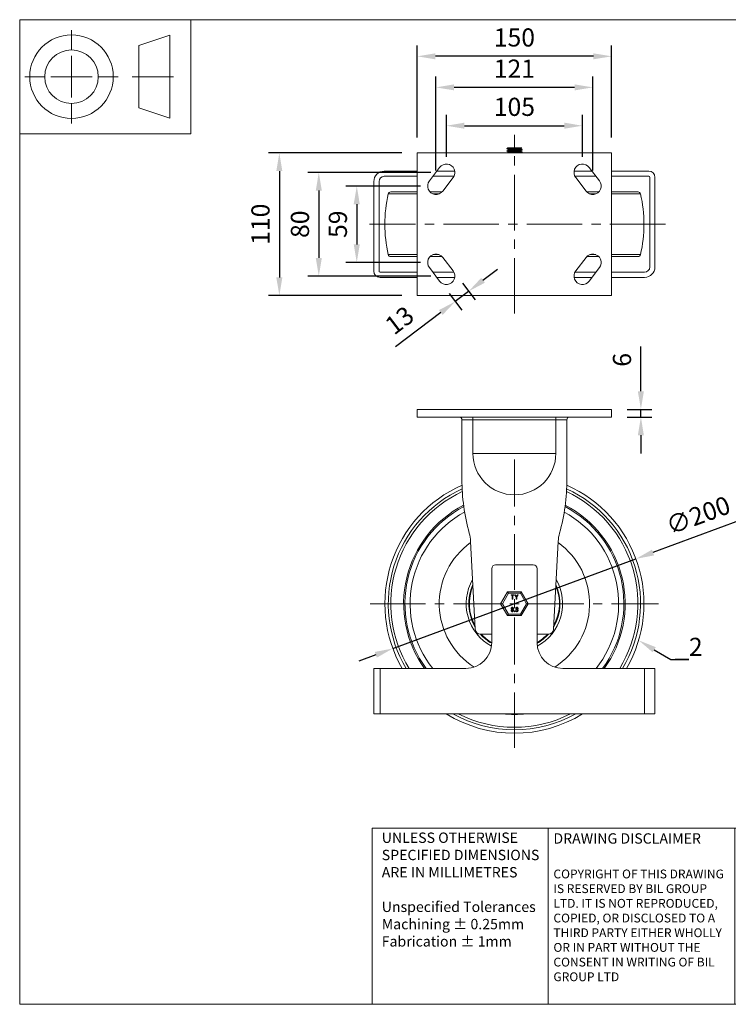
# Model space of a CAD drawing. Units: millimetres. Extents: x 10 to 287, y 10 to 200.
# Drawn here: x 10 to 147, y 10 to 200 of the extents above; entities that cross this region are included whole.
import ezdxf
from ezdxf import colors
from ezdxf.entities.mleader import LeaderData, LeaderLine
from ezdxf.math import Vec2, Vec3

# ---------------------------------------------------------------- set-up
doc = ezdxf.new("R2010")
doc.units = ezdxf.units.MM
doc.header["$LTSCALE"] = 0.75
doc.linetypes.add('CENTER2', pattern=[28.575, 19.05, -3.175, 3.175, -3.175])
for name, color, linetype, lineweight in [('FD_Dimensions', 7, 'Continuous', 13), ('Leaders', 7, 'Continuous', 13), ('Smart Centers', 7, 'CENTER2', 13), ('TITLEBLOCK', 7, 'Continuous', 18), ('Visible', 7, 'Continuous', 13), ('Visible Narrow', 7, 'Continuous', 13)]:
    doc.layers.add(name, color=color, linetype=linetype, lineweight=lineweight)
doc.styles.add('FusionTitle', font='Arial.ttf')
doc.styles.get("Standard").update_dxf_attribs({"font": 'Arial.ttf'})
doc.dimstyles.new('Dim-ISO-25', dxfattribs={"dimtxt": 3.5, "dimasz": 3.5, "dimexe": 2.1, "dimexo": 3, "dimgap": 1.4, "dimtad": 1, "dimdec": 4, "dimdsep": 46, "dimtxsty": 'Standard', "dimcen": 0, "dimadec": 4, "dimazin": 2, "dimtp": 0.1, "dimtm": 0.1, "dimtfac": 1, "dimtdec": 4, "dimtmove": 0, "dimatfit": 3, "dimfxl": 1, "dimarcsym": 0})

# ---------------------------------------------------------------- blocks, each defined once
blk = doc.blocks.new('BIL C&W DRAWING SHEET')
at = {"layer": 'TITLEBLOCK', "lineweight": 13}
for p, q in [((-267, 184.17), (-267, 188)), ((-254, 185), (-248, 187)), ((-248, 187), (-248, 171)), ((-254, 183), (-254, 185)), ((-267, 179), (-267, 183)), ((-254, 179), (-254, 183)), ((-254, 183), (-254, 175)), ((-272.17, 179), (-276, 179)), ((-267, 179), (-271, 179)), ((-267, 179), (-263, 179)), ((-267, 179), (-267, 175)), ((-258, 179), (-261.83, 179)), ((-247.3, 178.97), (-255.3, 178.97)), ((-254, 175), (-254, 179)), ((-254, 173), (-254, 175)), ((-267, 173.83), (-267, 170)), ((-248, 171), (-254, 173)), ((-209, 34), (-175, 34)), ((-175, 34), (-175, 0)), ((-175, 34), (-139, 34)), ((-209, 0), (-175, 0))]:
    blk.add_line(p, q, dxfattribs=at)
for points in [[(-277, 190), (0, 190), (0, 0), (-277, 0)], [(-277, 190), (-244, 190), (-244, 168), (-277, 168)], [(0, 0), (-209, 0), (-209, 34), (0, 34)], [(-209, 0), (-209, 0), (-209, 34), (-209, 34)], [(-209, 34), (-209, 34), (-209, 0), (-209, 0)], [(-175, 0), (-139, 0), (-139, 34), (-175, 34)]]:
    blk.add_lwpolyline(points, close=True, dxfattribs=at)
for radius in [8.06, 5.17]:
    blk.add_circle((-267, 179), radius, dxfattribs=at)
at = {"layer": 'TITLEBLOCK', "lineweight": 35, "attachment_point": 1, "style": 'FusionTitle'}
for s, width, heights, insert, char_height in [('UNLESS OTHERWISE SPECIFIED DIMENSIONS ARE IN MILLIMETRES\\P\\PUnspecified Tolerances\\PMachining %%P 0.25mm\\PFabrication %%P 1mm', 31, [34], (-207.13, 33.15), 2), ('DRAWING DISCLAIMER', 35, [0], (-174, 33), 2), ('COPYRIGHT OF THIS DRAWING IS RESERVED BY BIL GROUP LTD. IT IS NOT REPRODUCED, COPIED, OR DISCLOSED TO A THIRD PARTY EITHER WHOLLY OR IN PART WITHOUT THE CONSENT IN WRITING OF BIL GROUP LTD', 33, [0], (-174, 26), 1.7)]:
    blk.add_mtext_dynamic_manual_height_columns(s, width=width, gutter_width=17.5, heights=heights, dxfattribs=dict(at, insert=insert, char_height=char_height))
blk = doc.blocks.new('*D21')
at = {"layer": 'Defpoints', "color": 0, "transparency": 16777216}
for p in [(90.34, 167.9), (75.05, 153.15), (90.34, 153.15)]:
    blk.add_point(p, dxfattribs=at)
at = {"layer": 'FD_Dimensions', "color": 0, "lineweight": -2, "transparency": 16777216}
for p, q in [((87.34, 167.9), (72.95, 167.9)), ((75.05, 164.4), (75.05, 156.65)), ((87.34, 153.15), (72.95, 153.15))]:
    blk.add_line(p, q, dxfattribs=at)
at = {"layer": 'FD_Dimensions', "color": 0, "transparency": 16777216}
for points in [[(74.46, 164.4), (75.63, 164.4), (75.05, 167.9)], [(74.46, 156.65), (75.63, 156.65), (75.05, 153.15)]]:
    blk.add_solid(points, dxfattribs=at)
at = {"layer": 'FD_Dimensions', "color": 0, "transparency": 16777216, "insert": (71.86, 160.53), "char_height": 3.5, "attachment_point": 5, "rotation": 90}
blk.add_mtext('59', dxfattribs=at)
blk = doc.blocks.new('*D22')
at = {"layer": 'Defpoints', "color": 0, "transparency": 16777216}
for p in [(92.34, 170.53), (67.72, 150.53), (92.34, 150.53)]:
    blk.add_point(p, dxfattribs=at)
at = {"layer": 'FD_Dimensions', "color": 0, "lineweight": -2, "transparency": 16777216}
for p, q in [((89.34, 170.53), (65.62, 170.53)), ((67.72, 167.03), (67.72, 154.03)), ((89.34, 150.53), (65.62, 150.53))]:
    blk.add_line(p, q, dxfattribs=at)
at = {"layer": 'FD_Dimensions', "color": 0, "transparency": 16777216}
for points in [[(67.14, 167.03), (68.31, 167.03), (67.72, 170.53)], [(67.14, 154.03), (68.31, 154.03), (67.72, 150.53)]]:
    blk.add_solid(points, dxfattribs=at)
at = {"layer": 'FD_Dimensions', "color": 0, "transparency": 16777216, "insert": (64.54, 160.53), "char_height": 3.5, "attachment_point": 5, "rotation": 90}
blk.add_mtext('80', dxfattribs=at)
blk = doc.blocks.new('*D23')
at = {"layer": 'Defpoints', "color": 0, "transparency": 16777216}
for p in [(86.72, 174.28), (60.11, 146.78), (86.72, 146.78)]:
    blk.add_point(p, dxfattribs=at)
at = {"layer": 'FD_Dimensions', "color": 0, "lineweight": -2, "transparency": 16777216}
for p, q in [((83.72, 174.28), (58.01, 174.28)), ((60.11, 170.78), (60.11, 150.28)), ((83.72, 146.78), (58.01, 146.78))]:
    blk.add_line(p, q, dxfattribs=at)
at = {"layer": 'FD_Dimensions', "color": 0, "transparency": 16777216}
for points in [[(59.52, 170.78), (60.69, 170.78), (60.11, 174.28)], [(59.52, 150.28), (60.69, 150.28), (60.11, 146.78)]]:
    blk.add_solid(points, dxfattribs=at)
at = {"layer": 'FD_Dimensions', "color": 0, "transparency": 16777216, "insert": (56.92, 160.53), "char_height": 3.5, "attachment_point": 5, "rotation": 90}
blk.add_mtext('110', dxfattribs=at)
blk = doc.blocks.new('*U8')
at = {"layer": 'Smart Centers', "color": 0, "ltscale": 0.75, "transparency": 16777216}
blk.add_line((29.16, 0), (-27.97, 0), dxfattribs=at)
blk = doc.blocks.new('*U9')
at = {"layer": 'Smart Centers', "color": 0, "ltscale": 0.75, "transparency": 16777216}
blk.add_line((0, -17.25), (0, 17.25), dxfattribs=at)
blk = doc.blocks.new('*U10')
at = {"layer": 'Smart Centers', "color": 0, "ltscale": 0.75, "transparency": 16777216}
for p, q in [((0, 2.68), (0, 27.84)), ((-27.84, 0), (-2.68, 0)), ((2.68, 0), (27.84, 0)), ((0, -27.84), (0, -2.68))]:
    blk.add_line(p, q, dxfattribs=at)
at = {"layer": 'Smart Centers', "color": 0, "linetype": 'Continuous', "ltscale": 0.75, "transparency": 16777216}
for p, q in [((-0.89, 0), (0.89, 0)), ((0, -0.89), (0, 0.89))]:
    blk.add_line(p, q, dxfattribs=at)
blk = doc.blocks.new('*D24')
at = {"layer": 'Defpoints', "color": 0, "transparency": 16777216}
for p in [(118.59, 179.54), (92.34, 170.53), (118.59, 170.53)]:
    blk.add_point(p, dxfattribs=at)
at = {"layer": 'FD_Dimensions', "color": 0, "lineweight": -2, "transparency": 16777216}
for p, q in [((92.34, 173.53), (92.34, 181.64)), ((118.59, 173.53), (118.59, 181.64)), ((95.84, 179.54), (115.09, 179.54))]:
    blk.add_line(p, q, dxfattribs=at)
at = {"layer": 'FD_Dimensions', "color": 0, "transparency": 16777216}
for points in [[(95.84, 180.13), (95.84, 178.96), (92.34, 179.54)], [(115.09, 180.13), (115.09, 178.96), (118.59, 179.54)]]:
    blk.add_solid(points, dxfattribs=at)
at = {"layer": 'FD_Dimensions', "color": 0, "transparency": 16777216, "insert": (105.47, 182.73), "char_height": 3.5, "attachment_point": 5}
blk.add_mtext('105', dxfattribs=at)
blk = doc.blocks.new('*D25')
at = {"layer": 'Defpoints', "color": 0, "transparency": 16777216}
for p in [(90.34, 186.94), (90.34, 167.9), (120.59, 167.9)]:
    blk.add_point(p, dxfattribs=at)
at = {"layer": 'FD_Dimensions', "color": 0, "lineweight": -2, "transparency": 16777216}
for p, q in [((90.34, 170.9), (90.34, 189.04)), ((120.59, 170.9), (120.59, 189.04)), ((117.09, 186.94), (93.84, 186.94))]:
    blk.add_line(p, q, dxfattribs=at)
at = {"layer": 'FD_Dimensions', "color": 0, "transparency": 16777216}
for points in [[(93.84, 187.52), (93.84, 186.36), (90.34, 186.94)], [(117.09, 187.52), (117.09, 186.36), (120.59, 186.94)]]:
    blk.add_solid(points, dxfattribs=at)
at = {"layer": 'FD_Dimensions', "color": 0, "transparency": 16777216, "insert": (105.47, 190.1), "char_height": 3.5, "attachment_point": 5}
blk.add_mtext('121', dxfattribs=at)
blk = doc.blocks.new('*D26')
at = {"layer": 'Defpoints', "color": 0, "transparency": 16777216}
for p in [(86.72, 192.93), (86.72, 174.28), (124.22, 174.28)]:
    blk.add_point(p, dxfattribs=at)
at = {"layer": 'FD_Dimensions', "color": 0, "lineweight": -2, "transparency": 16777216}
for p, q in [((86.72, 177.28), (86.72, 195.03)), ((124.22, 177.28), (124.22, 195.03)), ((120.72, 192.93), (90.22, 192.93))]:
    blk.add_line(p, q, dxfattribs=at)
at = {"layer": 'FD_Dimensions', "color": 0, "transparency": 16777216}
for points in [[(90.22, 193.51), (90.22, 192.35), (86.72, 192.93)], [(120.72, 193.51), (120.72, 192.35), (124.22, 192.93)]]:
    blk.add_solid(points, dxfattribs=at)
at = {"layer": 'FD_Dimensions', "color": 0, "transparency": 16777216, "insert": (105.47, 196.12), "char_height": 3.5, "attachment_point": 5}
blk.add_mtext('150', dxfattribs=at)
blk = doc.blocks.new('*D27')
at = {"layer": 'Defpoints', "color": 0, "transparency": 16777216}
for p in [(93.63, 151.53), (91.04, 149.56), (94.05, 145.61)]:
    blk.add_point(p, dxfattribs=at)
at = {"layer": 'FD_Dimensions', "color": 0, "lineweight": -2, "transparency": 16777216}
for p, q in [((99.41, 149.71), (102.2, 151.83)), ((95.44, 149.14), (97.9, 145.91)), ((92.86, 147.17), (95.32, 143.94)), ((96.63, 147.58), (94.05, 145.61)), ((91.26, 143.49), (82.52, 136.84))]:
    blk.add_line(p, q, dxfattribs=at)
at = {"layer": 'FD_Dimensions', "color": 0, "transparency": 16777216}
for points in [[(99.06, 150.17), (99.77, 149.24), (96.63, 147.58)], [(90.91, 143.96), (91.61, 143.03), (94.05, 145.61)]]:
    blk.add_solid(points, dxfattribs=at)
at = {"layer": 'FD_Dimensions', "color": 0, "transparency": 16777216, "insert": (83.57, 141.64), "char_height": 3.5, "attachment_point": 5, "rotation": 37.3039}
blk.add_mtext('13', dxfattribs=at)
blk = doc.blocks.new('*D28')
at = {"layer": 'Defpoints', "color": 0, "transparency": 16777216}
for p in [(128.93, 95.96), (82.01, 78.66)]:
    blk.add_point(p, dxfattribs=at)
at = {"layer": 'FD_Dimensions', "color": 0, "lineweight": -2, "transparency": 16777216}
for p, q in [((148.94, 103.34), (132.21, 97.17)), ((82.01, 78.66), (128.93, 95.96)), ((78.73, 77.45), (75.45, 76.24))]:
    blk.add_line(p, q, dxfattribs=at)
at = {"layer": 'FD_Dimensions', "color": 0, "transparency": 16777216}
for points in [[(132.01, 97.72), (132.41, 96.62), (128.93, 95.96)], [(78.53, 78), (78.93, 76.9), (82.01, 78.66)]]:
    blk.add_solid(points, dxfattribs=at)
at = {"layer": 'FD_Dimensions', "color": 0, "transparency": 16777216, "insert": (141.08, 103.94), "char_height": 3.5, "attachment_point": 5, "rotation": 20.241}
blk.add_mtext('∅200', dxfattribs=at)
blk = doc.blocks.new('*D29')
at = {"layer": 'Defpoints', "color": 0, "transparency": 16777216}
for p in [(124.22, 124.81), (129.88, 124.81), (124.22, 123.31)]:
    blk.add_point(p, dxfattribs=at)
at = {"layer": 'FD_Dimensions', "color": 0, "lineweight": -2, "transparency": 16777216}
for p, q in [((129.88, 128.31), (129.88, 136.92)), ((127.22, 124.81), (131.98, 124.81)), ((129.88, 123.31), (129.88, 124.81)), ((127.22, 123.31), (131.98, 123.31)), ((129.88, 119.81), (129.88, 116.31))]:
    blk.add_line(p, q, dxfattribs=at)
at = {"layer": 'FD_Dimensions', "color": 0, "transparency": 16777216}
for points in [[(129.29, 128.31), (130.46, 128.31), (129.88, 124.81)], [(129.29, 119.81), (130.46, 119.81), (129.88, 123.31)]]:
    blk.add_solid(points, dxfattribs=at)
at = {"layer": 'FD_Dimensions', "color": 0, "transparency": 16777216, "insert": (126.69, 134.36), "char_height": 3.5, "attachment_point": 5, "rotation": 90}
blk.add_mtext('6', dxfattribs=at)

msp = doc.modelspace()

# ---------------------------------------------------------------- linework, layer by layer
at = {"layer": 'Visible'}
for p, q in [((103.990007, 175.074859), (103.990007, 175.137796)), ((104.227361, 175.278202), (106.106799, 175.278202)), ((104.239632, 174.847819), (104.239632, 174.930737)), ((106.106799, 175.278202), (106.912323, 175.278202)), ((106.698757, 175.063167), (106.698757, 175.146086)), ((106.912323, 175.278202), (106.926675, 175.278202)), ((106.948382, 174.856109), (106.948382, 174.919046)), ((124.219194, 174.278202), (86.719194, 174.278202)), ((86.719194, 146.778202), (86.719194, 174.278202)), ((103.990007, 174.637359), (103.990007, 174.700296)), ((104.239632, 174.410319), (104.239632, 174.493237)), ((106.698757, 174.625667), (106.698757, 174.708586)), ((106.948382, 174.418609), (106.948382, 174.481546)), ((124.219194, 146.778202), (124.219194, 174.278202)), ((91.04009, 171.497706), (89.063326, 168.903202)), ((121.875063, 168.903202), (119.898299, 171.497706)), ((86.719194, 170.778202), (80.344194, 170.778202)), ((86.719194, 169.778202), (80.344194, 169.778202)), ((93.785765, 169.778202), (89.729992, 169.778202)), ((93.949849, 170.778202), (90.491897, 170.778202)), ((91.648299, 166.933699), (93.625063, 169.528202)), ((120.446492, 170.778202), (116.98854, 170.778202)), ((117.152624, 169.778202), (121.208397, 169.778202)), ((117.313326, 169.528202), (119.29009, 166.933699)), ((131.394194, 170.778202), (124.219194, 170.778202)), ((124.219194, 169.778202), (131.394194, 169.778202)), ((131.594194, 169.578202), (131.594194, 152.278202)), ((132.594194, 152.278202), (132.594194, 169.578202)), ((78.344194, 168.778202), (78.344194, 151.478202)), ((79.344194, 168.778202), (79.344194, 151.478202)), ((81.615105, 166.778202), (86.719194, 166.778202)), ((89.171591, 166.778202), (91.516798, 166.778202)), ((119.421591, 166.778202), (121.766798, 166.778202)), ((124.219194, 166.778202), (129.323284, 166.778202)), ((86.719194, 154.278202), (81.615105, 154.278202)), ((91.516798, 154.278202), (89.171591, 154.278202)), ((91.648299, 154.122706), (93.625063, 151.528202)), ((117.313326, 151.528202), (119.29009, 154.122706)), ((121.766798, 154.278202), (119.421591, 154.278202)), ((129.323284, 154.278202), (124.219194, 154.278202)), ((91.04009, 149.558699), (89.063326, 152.153202)), ((121.875063, 152.153202), (119.898299, 149.558699)), ((86.719194, 151.278202), (79.544194, 151.278202)), ((79.544194, 150.278202), (86.719194, 150.278202)), ((93.785765, 151.278202), (89.729992, 151.278202)), ((90.491897, 150.278202), (93.949849, 150.278202)), ((116.98854, 150.278202), (120.446492, 150.278202)), ((117.152624, 151.278202), (121.208397, 151.278202)), ((124.219194, 151.278202), (130.594194, 151.278202)), ((124.219194, 150.278202), (130.594194, 150.278202)), ((124.219194, 146.778202), (86.719194, 146.778202))]:
    msp.add_line(p, q, dxfattribs=at)
at = {"layer": 'Visible', "extrusion": (0, 1, 0)}
for p, q in [((124.219195, 124.80879), (86.719195, 124.80879)), ((86.719195, 124.80879), (86.719195, 123.30879)), ((124.219195, 124.80879), (124.219195, 123.30879)), ((86.719195, 123.30879), (124.219195, 123.30879)), ((95.344195, 111.30879), (95.344195, 122.80879)), ((97.469195, 116.30879), (97.469195, 122.80879)), ((113.469195, 116.30879), (113.469195, 122.80879)), ((115.594195, 122.80879), (115.594195, 111.30879)), ((113.469195, 116.30879), (97.469195, 116.30879)), ((97.918702, 82.380533), (97.014589, 99.332637)), ((113.9238, 99.332637), (113.019688, 82.380533)), ((101.094195, 94.05879), (101.094195, 79.80879)), ((101.844195, 94.80879), (109.094195, 94.80879)), ((109.844195, 94.05879), (109.844195, 79.80879)), ((104.134072, 89.62129), (102.79895, 87.30879)), ((106.804317, 89.62129), (104.134072, 89.62129)), ((104.314494, 89.30879), (104.134072, 89.62129)), ((106.804317, 89.62129), (106.623895, 89.30879)), ((108.13944, 87.30879), (106.804317, 89.62129)), ((104.905757, 89.032268), (105.343691, 89.032268)), ((105.064494, 88.924428), (104.905757, 88.924428)), ((105.064494, 88.211195), (105.064494, 88.924428)), ((105.173204, 88.924428), (105.173204, 88.211195)), ((105.331955, 88.924428), (105.173204, 88.924428)), ((105.343691, 89.032268), (105.337823, 89.026618)), ((105.803468, 88.598776), (105.557443, 88.947086)), ((105.646592, 89.009421), (105.857735, 88.701535)), ((105.803468, 88.211195), (105.803468, 88.598776)), ((105.857735, 88.701535), (106.068878, 89.009421)), ((106.158027, 88.947086), (105.912178, 88.59902)), ((105.912178, 88.59902), (105.912178, 88.211195)), ((102.79895, 87.30879), (104.134072, 84.99629)), ((103.159794, 87.30879), (102.79895, 87.30879)), ((104.851395, 85.977049), (104.851395, 86.062286)), ((104.960105, 86.062286), (104.960105, 85.977049)), ((105.192357, 85.977049), (105.192357, 86.062286)), ((105.301066, 86.062286), (105.301066, 85.977049)), ((105.460809, 85.806575), (105.460809, 85.849187)), ((105.569518, 85.849187), (105.569518, 85.806575)), ((105.722483, 85.977049), (105.722483, 86.062286)), ((105.831193, 86.062286), (105.831193, 85.977049)), ((106.063445, 85.977049), (106.063445, 86.062286)), ((106.172154, 86.062286), (106.172154, 85.977049)), ((106.804317, 84.99629), (108.13944, 87.30879)), ((107.778596, 87.30879), (108.13944, 87.30879)), ((104.314494, 85.30879), (104.134072, 84.99629)), ((104.134072, 84.99629), (106.804317, 84.99629)), ((106.623895, 85.30879), (106.804317, 84.99629)), ((101.094195, 81.43379), (98.917283, 81.43379)), ((112.021107, 81.43379), (109.844195, 81.43379)), ((78.344195, 74.80879), (79.544195, 74.80879)), ((78.344195, 74.80879), (78.344195, 66.05879)), ((79.544195, 74.80879), (96.094195, 74.80879)), ((114.844195, 74.80879), (130.594195, 74.80879)), ((130.594195, 74.80879), (132.594195, 74.80879)), ((132.594195, 66.05879), (132.594195, 74.80879)), ((79.544195, 66.05879), (78.344195, 66.05879)), ((130.594195, 66.05879), (79.544195, 66.05879)), ((132.594195, 66.05879), (130.594195, 66.05879))]:
    msp.add_line(p, q, dxfattribs=at)
at = {"layer": 'Visible'}
for centre, radius, start, end in [((106.311305, 155.383265), 19.89405, 90.58893835, 96.6971484), ((104.864611, 190.517392), 16.23323, 269.8867499, 277.37472492), ((92.344194, 170.528202), 1.625, 322.02012756, 143.37197589), ((118.594194, 170.528202), 1.625, 36.62802411, 217.97987244), ((80.344194, 168.778202), 1, 90, 180), ((131.394194, 169.578202), 0.2, 0, 90), ((90.344194, 167.903202), 1.625, 142.02012756, 323.37197589), ((120.594194, 167.903202), 1.625, 216.62802411, 37.97987244), ((130.594194, 152.278202), 1, 270, 0), ((79.544194, 151.478202), 0.2, 180, 270), ((94.844195, 122.80879), 0.5, 0, 90), ((116.094195, 122.80879), 0.5, 90, 180), ((89.525233, 98.933205), 7.5, 3.05288251, 15.47086699), ((121.413156, 98.933205), 7.5, 164.52913301, 176.94711749), ((105.469195, 87.30879), 8.8125, 155.34887361, 210.75689142), ((105.469195, 87.30879), 8.8125, 329.24310858, 24.65112639), ((105.469195, 87.30879), 8.8125, 221.80910403, 240.21780061), ((105.469195, 87.30879), 8.8125, 299.78219939, 318.19089597)]:
    msp.add_arc(centre, radius, start, end, dxfattribs=at)
at = {"layer": 'Visible', "extrusion": (0, 0, -1)}
for centre, radius, start, end in [((-80.344194, 168.778202), 2, 0, 90), ((-131.394194, 169.578202), 1.2, 90, 180), ((-106.885861, 160.528202), 26.416667, 347.18140577, 12.81859423), ((-81.615105, 166.278202), 0.5, 12.81859423, 90), ((-129.323284, 166.278202), 0.5, 90, 167.18140577), ((-104.052528, 160.528202), 26.416667, 167.18140577, 192.81859423), ((-81.615105, 154.778202), 0.5, 270, 347.18140577), ((-90.344194, 153.153202), 1.625, 322.02012756, 143.37197589), ((-120.594194, 153.153202), 1.625, 36.62802411, 217.97987244), ((-129.323284, 154.778202), 0.5, 192.81859423, 270), ((-130.594194, 152.278202), 2, 180, 270), ((-79.544194, 151.478202), 1.2, 270, 0), ((-92.344194, 150.528202), 1.625, 142.02012756, 323.37197589), ((-118.594194, 150.528202), 1.625, 216.62802411, 37.97987244)]:
    msp.add_arc(centre, radius, start, end, dxfattribs=at)
at = {"layer": 'Visible', "extrusion": (1.22465e-16, 0, -1)}
for centre, radius, start, end in [((-105.46919, 116.308813), 7.999999, 180.00016206, 359.99983794), ((-134.238425, 111.30879), 38.894231, 344.52913301, 0), ((-76.699964, 111.30879), 38.894231, 180, 195.47086699), ((-105.469195, 87.30879), 25, 330, 66.15036813), ((-105.469195, 87.30879), 25, 113.84963187, 210), ((-105.469195, 87.30879), 21.125, 323.72112613, 62.46293358), ((-105.469195, 87.30879), 21.125, 117.53706642, 216.27887387), ((-105.469195, 87.30879), 14.5, 302.43622881, 54.39368894), ((-105.469195, 87.30879), 14.5, 125.60631106, 237.56377119), ((-101.844195, 94.05879), 0.75, 0, 90), ((-109.094195, 94.05879), 0.75, 90, 180), ((-105.072845, 86.063843), 0.221455, 359.59720021, 44.98668691), ((-105.131033, 85.992564), 0.313138, 46.68446585, 50.06919622), ((-105.130751, 86.472734), 0.312902, 309.89937779, 313.27819539), ((-105.016173, 86.478616), 0.320858, 226.73796817, 230.03981219), ((-105.012824, 85.983032), 0.325856, 129.99220068, 133.23718022), ((-105.078456, 86.063191), 0.222612, 135.06372941, 180.23294396), ((-105.943933, 86.063843), 0.221455, 359.59720021, 44.98668691), ((-106.002121, 85.992564), 0.313138, 46.68446585, 50.06919622), ((-106.001839, 86.472734), 0.312902, 309.89937779, 313.27819539), ((-105.887261, 86.478616), 0.320858, 226.73796817, 230.03981219), ((-105.883912, 85.983032), 0.325856, 129.99220068, 133.23718022), ((-105.949544, 86.063191), 0.222612, 135.06372941, 180.23294396), ((-98.917283, 82.43379), 1, 270, 356.94711749), ((-112.021107, 82.43379), 1, 183.05288251, 270), ((-96.094195, 79.80879), 5, 180, 270), ((-114.844195, 79.80879), 5, 270, 0), ((-105.469195, 87.30879), 25, 238.21166938, 301.78833062)]:
    msp.add_arc(centre, radius, start, end, dxfattribs=at)
at = {"layer": 'Visible'}
for points, degree, knots in [([(103.996974, 174.631694), (103.979115, 174.642114), (104.009272, 174.652533), (104.088816, 174.662953), (104.24106, 174.682896), (104.571515, 174.702839), (104.970353, 174.722782), (105.368623, 174.742696), (105.828112, 174.762611), (106.196495, 174.782526), (106.578542, 174.803179), (106.85492, 174.823832), (106.92782, 174.844485), (106.941496, 174.84836), (106.947982, 174.852234), (106.947573, 174.856109)], 3, [349.754286188, 349.754286188, 349.754286188, 349.754286188, 350.2032179982, 350.2032179982, 350.2032179982, 351.0624518928, 351.0624518928, 351.0624518928, 351.9204647933, 351.9204647933, 351.9204647933, 352.8103017454, 352.8103017454, 352.8103017454, 352.9772322956, 352.9772322956, 352.9772322956, 352.9772322956]), ([(103.996041, 175.069194), (103.986823, 175.074245), (103.989143, 175.079296), (104.00372, 175.084347), (104.061536, 175.104381), (104.311277, 175.124414), (104.669258, 175.144448), (105.024951, 175.164354), (105.481188, 175.184259), (105.886845, 175.204165), (106.293034, 175.224096), (106.641409, 175.244028), (106.816302, 175.26396), (106.85796, 175.268707), (106.89019, 175.273455), (106.912323, 175.278202)], 3, [356.0374714951, 356.0374714951, 356.0374714951, 356.0374714951, 356.255097613, 356.255097613, 356.255097613, 357.1182396247, 357.1182396247, 357.1182396247, 357.9758654474, 357.9758654474, 357.9758654474, 358.8346157949, 358.8346157949, 358.8346157949, 359.0391604103, 359.0391604103, 359.0391604103, 359.0391604103]), ([(106.943143, 174.924711), (106.947443, 174.922335), (106.949115, 174.91996), (106.948056, 174.917584), (106.939124, 174.897554), (106.736142, 174.877524), (106.407107, 174.857494), (106.078091, 174.837465), (105.628906, 174.817436), (105.210004, 174.797407), (104.791127, 174.777379), (104.41, 174.757351), (104.194267, 174.737323), (104.061318, 174.724981), (103.992643, 174.712639), (103.991887, 174.700296)], 3, [-356.0322724049, -356.0322724049, -356.0322724049, -356.0322724049, -355.9299252343, -355.9299252343, -355.9299252343, -355.0669314133, -355.0669314133, -355.0669314133, -354.2039884941, -354.2039884941, -354.2039884941, -353.341096343, -353.341096343, -353.341096343, -352.8093262973, -352.8093262973, -352.8093262973, -352.8093262973]), ([(104.241657, 174.930737), (104.241332, 174.939781), (104.271131, 174.948825), (104.331792, 174.957868), (104.471978, 174.978768), (104.773955, 174.999667), (105.128565, 175.020567), (105.492846, 175.042037), (105.904612, 175.063506), (106.207724, 175.084976), (106.479282, 175.10421), (106.658346, 175.123445), (106.692704, 175.142679)], 3, [364.4247478164, 364.4247478164, 364.4247478164, 364.4247478164, 364.8143852422, 364.8143852422, 364.8143852422, 365.7148389507, 365.7148389507, 365.7148389507, 366.6398510796, 366.6398510796, 366.6398510796, 367.4685669593, 367.4685669593, 367.4685669593, 367.4685669593]), ([(104.247019, 174.851225), (104.273381, 174.865798), (104.378613, 174.88037), (104.549376, 174.894943), (104.795166, 174.915918), (105.171372, 174.936893), (105.541127, 174.957868), (105.909549, 174.978768), (106.263763, 174.999667), (106.475728, 175.020567), (106.619747, 175.034767), (106.695754, 175.048967), (106.696916, 175.063167)], 3, [364.5225213271, 364.5225213271, 364.5225213271, 364.5225213271, 365.1503705616, 365.1503705616, 365.1503705616, 366.0540797053, 366.0540797053, 366.0540797053, 366.9545334138, 366.9545334138, 366.9545334138, 367.56634047, 367.56634047, 367.56634047, 367.56634047]), ([(106.942868, 174.487211), (106.97008, 174.47046), (106.867947, 174.45371), (106.655343, 174.436959), (106.401233, 174.416938), (105.993834, 174.396917), (105.569502, 174.376897), (105.145195, 174.356877), (104.711512, 174.336857), (104.413592, 174.316838), (104.221943, 174.303959), (104.088671, 174.291081), (104.027749, 174.278202)], 3, [-349.7490870978, -349.7490870978, -349.7490870978, -349.7490870978, -349.0273924337, -349.0273924337, -349.0273924337, -348.164802087, -348.164802087, -348.164802087, -347.3022615745, -347.3022615745, -347.3022615745, -346.7473981826, -346.7473981826, -346.7473981826, -346.7473981826]), ([(104.241495, 174.493237), (104.241006, 174.501148), (104.263665, 174.509059), (104.31036, 174.51697), (104.43415, 174.537941), (104.724172, 174.558913), (105.074947, 174.579885), (105.425066, 174.600817), (105.828251, 174.62175), (106.138352, 174.642682), (106.446972, 174.663515), (106.656913, 174.684347), (106.692884, 174.705179)], 3, [358.1415625092, 358.1415625092, 358.1415625092, 358.1415625092, 358.4823935748, 358.4823935748, 358.4823935748, 359.385953689, 359.385953689, 359.385953689, 360.2878232334, 360.2878232334, 360.2878232334, 361.1853816521, 361.1853816521, 361.1853816521, 361.1853816521]), ([(104.247304, 174.413725), (104.271289, 174.427125), (104.361468, 174.440526), (104.509357, 174.453926), (104.741281, 174.47494), (105.110089, 174.495955), (105.481157, 174.51697), (105.851467, 174.537941), (106.216091, 174.558913), (106.442416, 174.579885), (106.607108, 174.595146), (106.696029, 174.610406), (106.697471, 174.625667)], 3, [358.2393360199, 358.2393360199, 358.2393360199, 358.2393360199, 358.816679902, 358.816679902, 358.816679902, 359.7220880379, 359.7220880379, 359.7220880379, 360.6256481521, 360.6256481521, 360.6256481521, 361.2831551628, 361.2831551628, 361.2831551628, 361.2831551628]), ([(97.469195, 122.80879), (97.469195, 122.810062), (97.469194, 122.811334), (97.469139, 122.877467), (97.467705, 122.941587), (97.462231, 123.061541), (97.458231, 123.116137), (97.448165, 123.208459), (97.442182, 123.245184), (97.429029, 123.295517), (97.421977, 123.308581), (97.414808, 123.30879), (97.41475, 123.30879), (97.414693, 123.30879)], 3, [0.31529533346, 0.31529533346, 0.31529533346, 0.31529533346, 0.31682197464, 0.31682197464, 0.39467515294, 0.39467515294, 0.47296957306, 0.47296957306, 0.5517475079, 0.5517475079, 0.63076777114, 0.63076777114, 0.63140509176, 0.63140509176, 0.63140509176, 0.63140509176]), ([(113.469195, 122.80879), (113.469195, 122.810062), (113.469195, 122.811334), (113.46925, 122.877467), (113.470685, 122.941587), (113.476158, 123.061541), (113.480158, 123.116137), (113.490225, 123.208459), (113.496207, 123.245184), (113.509361, 123.295517), (113.516412, 123.308581), (113.523582, 123.30879), (113.523639, 123.30879), (113.523696, 123.30879)], 3, [-0.31548193314, -0.31548193314, -0.31548193314, -0.31548193314, -0.31395524601, -0.31395524601, -0.23609972439, -0.23609972439, -0.15780294768, -0.15780294768, -0.07902264169, -0.07902264169, 0, 0, 0.0006373398, 0.0006373398, 0.0006373398, 0.0006373398]), ([(104.905757, 88.924428), (104.882597, 88.924428), (104.851395, 88.955616), (104.851395, 89.00089), (104.882773, 89.032268), (104.905757, 89.032268)], 2, [0, 0, 0, 1, 2, 2.9922295278, 3.9844590556, 3.9844590556, 3.9844590556]), ([(105.173204, 88.211195), (105.173204, 88.188646), (105.141826, 88.157268), (105.095696, 88.157268), (105.064494, 88.18847), (105.064494, 88.211195)], 2, [0, 0, 0, 1, 2, 3.0082791248, 4.0165582496, 4.0165582496, 4.0165582496]), ([(105.337823, 89.026618), (105.354748, 89.032268), (105.386303, 89.000714), (105.386303, 88.955793), (105.354925, 88.924428), (105.331955, 88.924428)], 2, [0, 0, 0, 1, 2, 3.007893139, 4.0157862781, 4.0157862781, 4.0157862781]), ([(105.912178, 88.211195), (105.912178, 88.188646), (105.8808, 88.157268), (105.834656, 88.157268), (105.803468, 88.18847), (105.803468, 88.211195)], 2, [0, 0, 0, 1, 2, 3.0076832151, 4.0153664303, 4.0153664303, 4.0153664303]), ([(104.916243, 86.244931), (104.885341, 86.275834), (104.851395, 86.357104), (104.851395, 86.449201), (104.885341, 86.530485), (104.948233, 86.593377), (105.030291, 86.627648), (105.12198, 86.627648), (105.204066, 86.593363), (105.266944, 86.530485), (105.301066, 86.448766), (105.301066, 86.357525), (105.266944, 86.275834), (105.236069, 86.244958)], 2, [2.5933263331, 2.5933263331, 2.5933263331, 3.6165035191, 4.6396807051, 5.6586410878, 6.6776014706, 7.6877966027, 8.6979917349, 9.7040051012, 10.7100184676, 11.7252012266, 12.7403839857, 13.7601109827, 14.7798379797, 14.7798379797, 14.7798379797]), ([(105.301066, 85.977049), (105.301066, 85.93134), (105.266944, 85.849635), (105.204052, 85.786743), (105.122401, 85.752648), (105.029883, 85.752648), (104.948219, 85.786757), (104.885341, 85.849635), (104.851395, 85.930919), (104.851395, 85.977049)], 2, [0, 0, 0, 1, 2, 2.9913978495, 3.9827956989, 4.9779853024, 5.973174906, 6.9774352481, 7.9816955902, 7.9816955902, 7.9816955902]), ([(105.192348, 86.40179), (105.192357, 86.402518), (105.192357, 86.427195), (105.173706, 86.469916), (105.142342, 86.50128), (105.099907, 86.519808), (105.052378, 86.519808), (105.009943, 86.50128), (104.978565, 86.469902), (104.960105, 86.427589), (104.960105, 86.403248)], 2, [7.9386355631, 7.9386355631, 7.9386355631, 7.968662563, 8.95356573, 9.938468897, 10.923372064, 11.908275231, 12.9005242048, 13.8927731786, 14.8850221523, 15.8772711261, 15.8772711261, 15.8772711261]), ([(104.960105, 86.403248), (104.960105, 86.378702), (104.978578, 86.336389), (105.009943, 86.305025), (105.051957, 86.286687), (105.100314, 86.286687), (105.142328, 86.305011), (105.17372, 86.336403), (105.192075, 86.378477), (105.192348, 86.40179)], 2, [0, 0, 0, 1, 2, 3, 4, 4.9921656407, 5.9843312815, 6.9764969222, 7.9386355631, 7.9386355631, 7.9386355631]), ([(105.192357, 86.062286), (105.192357, 86.086234), (105.173706, 86.128968), (105.142342, 86.160332), (105.099907, 86.178847), (105.052378, 86.178847), (105.009956, 86.160346), (104.978565, 86.128954), (104.960105, 86.086655), (104.960105, 86.062286)], 2, [0, 0, 0, 1, 2, 3, 4, 5.007458405, 6.0149168101, 7.0223752151, 8.0298336202, 8.0298336202, 8.0298336202]), ([(104.960105, 85.977049), (104.960105, 85.952517), (104.978578, 85.910191), (105.009943, 85.878826), (105.051957, 85.860488), (105.100314, 85.860488), (105.142328, 85.878813), (105.17372, 85.910204), (105.192357, 85.952938), (105.192357, 85.977049)], 2, [0, 0, 0, 1, 2, 3, 4, 4.9921656407, 5.9843312815, 6.9764969222, 7.968662563, 7.968662563, 7.968662563]), ([(105.460809, 85.849187), (105.460809, 85.871736), (105.492187, 85.903114), (105.537977, 85.903114), (105.569518, 85.871559), (105.569518, 85.849187)], 2, [0, 0, 0, 1, 2, 2.9923167849, 3.9846335697, 3.9846335697, 3.9846335697]), ([(105.569518, 85.806575), (105.569518, 85.784026), (105.538154, 85.752648), (105.492011, 85.752648), (105.460809, 85.78385), (105.460809, 85.806575)], 2, [0, 0, 0, 1, 2, 3.0076832151, 4.0153664303, 4.0153664303, 4.0153664303]), ([(105.787331, 86.244931), (105.756429, 86.275834), (105.722483, 86.357104), (105.722483, 86.449201), (105.756429, 86.530485), (105.819321, 86.593377), (105.901379, 86.627648), (105.993068, 86.627648), (106.075154, 86.593363), (106.138032, 86.530485), (106.172154, 86.448766), (106.172154, 86.357525), (106.138032, 86.275834), (106.107157, 86.244958)], 2, [2.5933263331, 2.5933263331, 2.5933263331, 3.6165035191, 4.6396807051, 5.6586410878, 6.6776014706, 7.6877966027, 8.6979917349, 9.7040051012, 10.7100184676, 11.7252012266, 12.7403839857, 13.7601109827, 14.7798379797, 14.7798379797, 14.7798379797]), ([(106.172154, 85.977049), (106.172154, 85.93134), (106.138032, 85.849635), (106.07514, 85.786743), (105.993489, 85.752648), (105.900971, 85.752648), (105.819307, 85.786757), (105.756429, 85.849635), (105.722483, 85.930919), (105.722483, 85.977049)], 2, [0, 0, 0, 1, 2, 2.9913978495, 3.9827956989, 4.9779853024, 5.973174906, 6.9774352481, 7.9816955902, 7.9816955902, 7.9816955902]), ([(106.063436, 86.40179), (106.063445, 86.402518), (106.063445, 86.427195), (106.044794, 86.469916), (106.01343, 86.50128), (105.970995, 86.519808), (105.923466, 86.519808), (105.881031, 86.50128), (105.849653, 86.469902), (105.831193, 86.427589), (105.831193, 86.403248)], 2, [7.9386355631, 7.9386355631, 7.9386355631, 7.968662563, 8.95356573, 9.938468897, 10.923372064, 11.908275231, 12.9005242048, 13.8927731786, 14.8850221523, 15.8772711261, 15.8772711261, 15.8772711261]), ([(105.831193, 86.403248), (105.831193, 86.378702), (105.849666, 86.336389), (105.881031, 86.305025), (105.923045, 86.286687), (105.971402, 86.286687), (106.013416, 86.305011), (106.044808, 86.336403), (106.063163, 86.378477), (106.063436, 86.40179)], 2, [0, 0, 0, 1, 2, 3, 4, 4.9921656407, 5.9843312815, 6.9764969222, 7.9386355631, 7.9386355631, 7.9386355631]), ([(106.063445, 86.062286), (106.063445, 86.086234), (106.044794, 86.128968), (106.01343, 86.160332), (105.970995, 86.178847), (105.923466, 86.178847), (105.881044, 86.160346), (105.849653, 86.128954), (105.831193, 86.086655), (105.831193, 86.062286)], 2, [0, 0, 0, 1, 2, 3, 4, 5.007458405, 6.0149168101, 7.0223752151, 8.0298336202, 8.0298336202, 8.0298336202]), ([(105.831193, 85.977049), (105.831193, 85.952517), (105.849666, 85.910191), (105.881031, 85.878826), (105.923045, 85.860488), (105.971402, 85.860488), (106.013416, 85.878813), (106.044808, 85.910204), (106.063445, 85.952938), (106.063445, 85.977049)], 2, [0, 0, 0, 1, 2, 3, 4, 4.9921656407, 5.9843312815, 6.9764969222, 7.968662563, 7.968662563, 7.968662563])]:
    msp.add_open_spline(points, degree=degree, knots=knots, dxfattribs=at)
for points, degree in [([(103.994899, 175.143461), (104.072399, 175.188354), (104.14989, 175.233264), (104.227364, 175.278202)], 3), ([(104.239632, 174.927336), (104.15807, 174.97465), (104.07649, 175.021931), (103.994899, 175.069194)], 3), ([(103.994899, 174.705961), (104.078448, 174.754358), (104.161986, 174.802775), (104.245504, 174.851225)], 3), ([(106.926673, 175.278202), (106.848731, 175.23305), (106.770799, 175.187879), (106.692885, 175.142679)], 3), ([(106.94349, 174.850444), (106.859941, 174.802047), (106.776403, 174.75363), (106.692885, 174.705179)], 3), ([(106.698757, 175.066569), (106.780319, 175.019255), (106.861899, 174.971974), (106.94349, 174.924711)], 3), ([(104.239632, 174.489836), (104.15807, 174.53715), (104.07649, 174.584431), (103.994899, 174.631694)], 3), ([(104.011716, 174.278202), (104.089658, 174.323355), (104.16759, 174.368525), (104.245504, 174.413725)], 3), ([(106.698757, 174.629069), (106.780319, 174.581755), (106.861899, 174.534474), (106.94349, 174.487211)], 3), ([(106.94349, 174.412944), (106.86599, 174.368051), (106.788499, 174.323141), (106.711025, 174.278202)], 3), ([(105.557443, 88.947086), (105.54519, 88.965505), (105.551914, 89.009285), (105.570605, 89.022475)], 2), ([(105.570605, 89.022475), (105.588997, 89.034822), (105.633592, 89.02784), (105.646592, 89.009421)], 2), ([(106.068878, 89.009421), (106.081878, 89.02784), (106.126486, 89.034822), (106.144865, 89.022475)], 2), ([(106.144865, 89.022475), (106.163542, 89.009285), (106.170456, 88.965505), (106.158027, 88.947086)], 2)]:
    msp.add_open_spline(points, degree=degree, dxfattribs=at)
at = {"layer": 'Visible Narrow'}
for p, q in [((86.719194, 166.389135), (81.127566, 166.389135)), ((90.9343, 166.389135), (89.754089, 166.389135)), ((121.1843, 166.389135), (120.004089, 166.389135)), ((129.810823, 166.389135), (124.219194, 166.389135)), ((81.127566, 154.66727), (86.719194, 154.66727)), ((89.754089, 154.66727), (90.9343, 154.66727)), ((120.004089, 154.66727), (121.1843, 154.66727)), ((124.219194, 154.66727), (129.810823, 154.66727))]:
    msp.add_line(p, q, dxfattribs=at)
at = {"layer": 'Visible Narrow', "extrusion": (0, 1, 0)}
for p, q in [((95.344195, 122.80879), (97.469195, 122.80879)), ((113.469195, 122.80879), (97.469195, 122.80879)), ((113.469195, 122.80879), (115.594195, 122.80879)), ((103.159794, 87.30879), (104.314494, 89.30879)), ((104.314494, 89.30879), (106.623895, 89.30879)), ((106.623895, 89.30879), (107.778596, 87.30879)), ((104.314494, 85.30879), (103.159794, 87.30879)), ((107.778596, 87.30879), (106.623895, 85.30879)), ((106.623895, 85.30879), (104.314494, 85.30879)), ((79.544195, 66.05879), (79.544195, 74.80879)), ((130.594195, 74.80879), (130.594195, 66.05879))]:
    msp.add_line(p, q, dxfattribs=at)
at = {"layer": 'Visible Narrow', "extrusion": (1.22465e-16, 0, -1)}
for radius, start, end in [(23.854089, 328.39776263, 65.07499597), (23.854089, 114.92500403, 211.60223737), (20.125, 321.60217629, 61.48129323), (20.125, 118.51870677, 218.39782371), (8.6875, 330.85656535, 23.03766962), (8.6875, 156.96233038, 209.14343465), (8.6875, 300.23829322, 317.4480053), (8.6875, 222.5519947, 239.76170678), (23.854089, 242.97805574, 297.02194426)]:
    msp.add_arc((-105.469195, 87.30879), radius, start, end, dxfattribs=at)
at = {"layer": 'Visible Narrow'}
for radius, start, end in [(24.341628, 114.46624398, 210.89882), (24.341628, 329.10118, 65.53375602), (21.375, 117.29403288, 215.78853174), (21.375, 324.21146826, 62.70596712), (9.304035, 150.04410993, 241.62070544), (9.304035, 298.37929456, 29.95589007), (24.341628, 240.8079882, 299.1920118), (21.375, 263.80057448, 276.19942552)]:
    msp.add_arc((105.469195, 87.30879), radius, start, end, dxfattribs=at)

# ---------------------------------------------------------------- block references
at = {"layer": 'Smart Centers', "ltscale": 0.75}
for name, p in [('*U9', (105.469194, 160.528202)), ('*U8', (105.469194, 160.528202)), ('*U10', (105.469195, 87.30879))]:
    msp.add_blockref(name, p, dxfattribs=at)
at = {"layer": 'TITLEBLOCK'}
msp.add_blockref('BIL C&W DRAWING SHEET', (287, 10), dxfattribs=at)

# ---------------------------------------------------------------- dimensions: what is measured, and where the dimension line sits
at = {"layer": 'FD_Dimensions'}
for base, p1, p2, picture, middle in [((86.719194, 192.928532), (124.219194, 174.278202), (86.719194, 174.278202), '*D26', (105.469194, 196.115537)), ((90.344194, 186.94037), (120.594194, 167.903202), (90.344194, 167.903202), '*D25', (105.469194, 190.097533)), ((118.594194, 179.543334), (92.344194, 170.528202), (118.594194, 170.528202), '*D24', (105.469194, 182.730339))]:
    dim = msp.add_linear_dim(base=base, p1=p1, p2=p2, dimstyle='Dim-ISO-25', override={"dimlfac": 4, "dimclrd": 0, "dimclre": 0}, dxfattribs=at)
    dim.commit()
    dim.dimension.update_dxf_attribs({"geometry": picture, "text_midpoint": middle})
for base, p1, p2, picture, middle in [((60.106045, 146.778202), (86.719194, 174.278202), (86.719194, 146.778202), '*D23', (56.91904, 160.528202)), ((67.723982, 150.528202), (92.344194, 170.528202), (92.344194, 150.528202), '*D22', (64.536977, 160.528202)), ((75.045843, 153.153202), (90.344194, 167.903202), (90.344194, 153.153202), '*D21', (71.858838, 160.528202)), ((129.875842, 124.80879), (124.219195, 123.30879), (124.219195, 124.80879), '*D29', (126.688836, 134.364316))]:
    dim = msp.add_linear_dim(base=base, p1=p1, p2=p2, angle=90, dimstyle='Dim-ISO-25', override={"dimlfac": 4, "dimclrd": 0, "dimclre": 0}, dxfattribs=at)
    dim.commit()
    dim.dimension.update_dxf_attribs({"geometry": picture, "text_midpoint": middle})
dim = msp.add_aligned_dim(p1=(93.625063, 151.528202), p2=(91.04009, 149.558699), distance=4.958505, dimstyle='Dim-ISO-25', override={"dimdec": 0, "dimlfac": 4, "dimclrd": 0, "dimclre": 0, "dimtdec": 0}, dxfattribs=at)
dim.commit()
dim.dimension.update_dxf_attribs({"geometry": '*D27', "text_midpoint": (83.568375, 141.640372)})
dim = msp.add_diameter_dim_2p(p1=(82.013058, 78.659534), p2=(128.925332, 95.958047), dimstyle='Dim-ISO-25', override={"dimlfac": 4}, dxfattribs=at)
dim.commit()
dim.dimension.update_dxf_attribs({"geometry": '*D28', "text_midpoint": (141.078631, 103.940575)})

# ---------------------------------------------------------------- leaders
at = {"layer": 'Leaders'}
ml = msp.add_multileader_mtext('Standard', dxfattribs=at)
ml.set_content('2', color=256)
ml.set_leader_properties()
ml.build(insert=Vec2(0, 0))
ml.multileader.update_dxf_attribs({"text_left_attachment_type": 5, "text_right_attachment_type": 5, "dogleg_length": 3.5, "arrow_head_size": 3.5})
ctx = ml.context
ctx.base_point, ctx.char_height, ctx.arrow_head_size, ctx.landing_gap_size, ctx.plane_origin = Vec3(139.145176, 76.512235), 3.5, 3.5, 0, Vec3(129.446993, 80.233114)
ctx.left_attachment, ctx.right_attachment = 5, 5
notes = []
notes.append((ctx, [(0, (1, 1, 0), (135.645176, 76.512235), (1, 0), 3.5, [(0, [(129.446993, 80.233114)], 0, [])])]))
ctx.mtext.insert, ctx.mtext.flow_direction = Vec3(139.145176, 80.72656), 5
for ctx, leaders in notes:
    for number, flags, end, landing, length, lines in leaders:
        leader = LeaderData()
        leader.index, (leader.has_last_leader_line, leader.has_dogleg_vector, leader.attachment_direction) = number, flags
        leader.last_leader_point, leader.dogleg_vector, leader.dogleg_length = Vec3(end), Vec3(landing), length
        for number, points, colour, breaks in lines:
            line = LeaderLine()
            line.index, line.vertices, line.color, line.breaks = number, Vec3.list(points), colors.encode_raw_color(colour), breaks
            leader.lines.append(line)
        ctx.leaders.append(leader)

doc.saveas('drawing.dxf')
